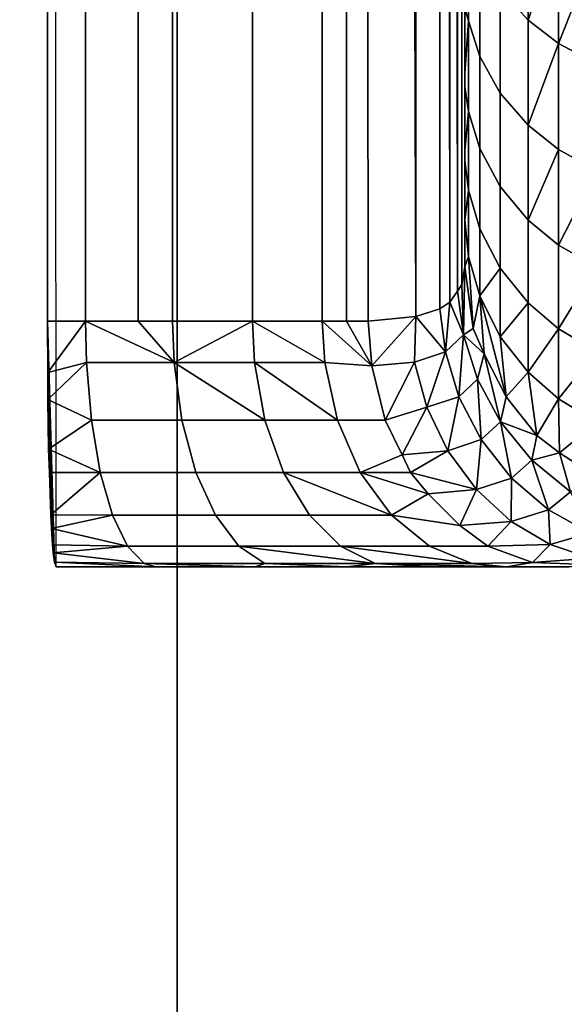
# Model space of a CAD drawing. Extents: x -0.051 to 0.051, y -0.712 to 0.
# Drawn here: x -0.003 to -0.001, y -0.632 to -0.628 of the extents above; entities that cross this region are included whole.
import ezdxf

# ---------------------------------------------------------------- set-up
doc = ezdxf.new("R2010")
doc.units = 0
for name, color, linetype in [('L12_ZUSATZHALTER_FARBE5', 7, 'CONTINUOUS'), ('L7_ROHR_FARBE12', 7, 'CONTINUOUS'), ('L8_ROHR_FARBE9', 7, 'CONTINUOUS')]:
    doc.layers.add(name, color=color, linetype=linetype)

msp = doc.modelspace()

# ---------------------------------------------------------------- linework, layer by layer
at = {"layer": 'L12_ZUSATZHALTER_FARBE5', "color": 253}
for points, invisible_edges in [([(-0.002671, -0.630581, 0.039988), (-0.002679, -0.54569, 0.039752), (-0.0027, -0.6296, 0.039145), (-0.002671, -0.630581, 0.039988)], 11), ([(-0.0027, -0.6296, 0.039145), (-0.002679, -0.54569, 0.039752), (-0.0027, -0.5466, 0.039145), (-0.0027, -0.6296, 0.039145)], 11), ([(-0.002679, -0.54569, 0.039752), (-0.002671, -0.630581, 0.039988), (-0.002665, -0.6306, 0.040156), (-0.002679, -0.54569, 0.039752)], 9), ([(-0.002545, -0.5466, 0.039105), (-0.0027, -0.6296, 0.039145), (-0.0027, -0.5466, 0.039145), (-0.002545, -0.5466, 0.039105)], 9), ([(-0.0027, -0.6296, 0.039145), (-0.002545, -0.5466, 0.039105), (-0.002545, -0.6296, 0.039105), (-0.0027, -0.6296, 0.039145)], 9), ([(-0.002331, -0.5466, 0.039019), (-0.002545, -0.6296, 0.039105), (-0.002545, -0.5466, 0.039105), (-0.002331, -0.5466, 0.039019)], 9), ([(-0.002545, -0.6296, 0.039105), (-0.002331, -0.5466, 0.039019), (-0.002331, -0.6296, 0.039019), (-0.002545, -0.6296, 0.039105)], 9), ([(-0.00219, -0.5466, 0.038963), (-0.002331, -0.6296, 0.039019), (-0.002331, -0.5466, 0.039019), (-0.00219, -0.5466, 0.038963)], 9), ([(-0.002331, -0.6296, 0.039019), (-0.00219, -0.5466, 0.038963), (-0.00219, -0.6296, 0.038963), (-0.002331, -0.6296, 0.039019)], 9), ([(-0.001863, -0.5466, 0.038759), (-0.00219, -0.6296, 0.038963), (-0.00219, -0.5466, 0.038963), (-0.001863, -0.5466, 0.038759)], 9), ([(-0.00219, -0.6296, 0.038963), (-0.001863, -0.5466, 0.038759), (-0.001865, -0.6296, 0.038761), (-0.00219, -0.6296, 0.038963)], 9), ([(-0.001863, -0.5466, 0.038759), (-0.001581, -0.6296, 0.038505), (-0.001865, -0.6296, 0.038761), (-0.001863, -0.5466, 0.038759)], 9), ([(-0.001581, -0.6296, 0.038505), (-0.001863, -0.5466, 0.038759), (-0.001581, -0.5466, 0.038505), (-0.001581, -0.6296, 0.038505)], 9), ([(-0.001581, -0.5466, 0.038505), (-0.001482, -0.6296, 0.038382), (-0.001581, -0.6296, 0.038505), (-0.001581, -0.5466, 0.038505)], 9), ([(-0.001482, -0.6296, 0.038382), (-0.001581, -0.5466, 0.038505), (-0.001482, -0.5466, 0.038382), (-0.001482, -0.6296, 0.038382)], 9), ([(-0.001394, -0.5466, 0.038275), (-0.0012, -0.62958, 0.037927), (-0.001482, -0.5466, 0.038382), (-0.001394, -0.5466, 0.038275)], 8), ([(-0.001482, -0.5466, 0.038382), (-0.001394, -0.6296, 0.038275), (-0.001482, -0.6296, 0.038382), (-0.001482, -0.5466, 0.038382)], 8), ([(-0.001482, -0.5466, 0.038382), (-0.0012, -0.62958, 0.037927), (-0.001394, -0.6296, 0.038275), (-0.001482, -0.5466, 0.038382)], 8), ([(-0.001394, -0.5466, 0.038275), (-0.001266, -0.546606, 0.038068), (-0.0012, -0.62958, 0.037927), (-0.001394, -0.5466, 0.038275)], 8), ([(-0.001266, -0.546606, 0.038068), (-0.001228, -0.546614, 0.037984), (-0.0012, -0.62958, 0.037927), (-0.001266, -0.546606, 0.038068)], 8), ([(-0.001228, -0.546614, 0.037984), (-0.00114, -0.546633, 0.037792), (-0.0012, -0.62958, 0.037927), (-0.001228, -0.546614, 0.037984)], 8), ([(-0.00114, -0.546633, 0.037792), (-0.001102, -0.62955, 0.037684), (-0.0012, -0.62958, 0.037927), (-0.00114, -0.546633, 0.037792)], 8), ([(-0.00114, -0.546633, 0.037792), (-0.001061, -0.629522, 0.037536), (-0.001102, -0.62955, 0.037684), (-0.00114, -0.546633, 0.037792)], 8), ([(-0.00114, -0.546633, 0.037792), (-0.001096, -0.546653, 0.037665), (-0.001061, -0.629522, 0.037536), (-0.00114, -0.546633, 0.037792)], 8), ([(-0.001096, -0.546653, 0.037665), (-0.00103, -0.629477, 0.037356), (-0.001061, -0.629522, 0.037536), (-0.001096, -0.546653, 0.037665)], 8), ([(-0.001096, -0.546653, 0.037665), (-0.00104, -0.546708, 0.037416), (-0.00103, -0.629477, 0.037356), (-0.001096, -0.546653, 0.037665)], 8), ([(-0.00104, -0.546708, 0.037416), (-0.001012, -0.629451, 0.037254), (-0.00103, -0.629477, 0.037356), (-0.00104, -0.546708, 0.037416)], 8), ([(-0.00104, -0.546708, 0.037416), (-0.001, -0.629378, 0.037028), (-0.001012, -0.629451, 0.037254), (-0.00104, -0.546708, 0.037416)], 8), ([(-0.00104, -0.546708, 0.037416), (-0.001, -0.546822, 0.037028), (-0.001, -0.629378, 0.037028), (-0.00104, -0.546708, 0.037416)], 8), ([(-0.001, -0.546822, 0.037028), (-0.001, -0.629188, 0.036368), (-0.001, -0.629378, 0.037028), (-0.001, -0.546822, 0.037028)], 9), ([(-0.001, -0.629188, 0.036368), (-0.001, -0.546822, 0.037028), (-0.001, -0.628946, 0.035723), (-0.001, -0.629188, 0.036368)], 11), ([(-0.001, -0.628946, 0.035723), (-0.001, -0.546822, 0.037028), (-0.001, -0.628906, 0.035638), (-0.001, -0.628946, 0.035723)], 11), ([(-0.001, -0.628906, 0.035638), (-0.001, -0.546822, 0.037028), (-0.001, -0.628646, 0.035076), (-0.001, -0.628906, 0.035638)], 11), ([(-0.001, -0.628646, 0.035076), (-0.001, -0.546822, 0.037028), (-0.001, -0.628591, 0.034976), (-0.001, -0.628646, 0.035076)], 11), ([(-0.001, -0.628591, 0.034976), (-0.001, -0.546822, 0.037028), (-0.001, -0.628327, 0.034496), (-0.001, -0.628591, 0.034976)], 11), ([(-0.000856, -0.628249, 0.033426), (-0.000742, -0.627911, 0.032719), (-0.000742, -0.628375, 0.033338), (-0.000856, -0.628249, 0.033426)], 9), ([(-0.000742, -0.627911, 0.032719), (-0.000619, -0.628001, 0.032647), (-0.000742, -0.628375, 0.033338), (-0.000742, -0.627911, 0.032719)], 8), ([(-0.001, -0.628327, 0.034496), (-0.000985, -0.627966, 0.033625), (-0.000985, -0.628377, 0.034247), (-0.001, -0.628327, 0.034496)], 9), ([(-0.000939, -0.628106, 0.033527), (-0.000985, -0.628377, 0.034247), (-0.000985, -0.627966, 0.033625), (-0.000939, -0.628106, 0.033527)], 9), ([(-0.000619, -0.628001, 0.032647), (-0.000619, -0.628469, 0.033272), (-0.000742, -0.628375, 0.033338), (-0.000619, -0.628001, 0.032647)], 8), ([(-0.000619, -0.628469, 0.033272), (-0.000619, -0.628001, 0.032647), (-0.000464, -0.62808, 0.032585), (-0.000619, -0.628469, 0.033272)], 8), ([(-0.000619, -0.628469, 0.033272), (-0.000464, -0.62808, 0.032585), (-0.000464, -0.628551, 0.033215), (-0.000619, -0.628469, 0.033272)], 8), ([(-0.000985, -0.628377, 0.034247), (-0.000939, -0.628106, 0.033527), (-0.000939, -0.628522, 0.034158), (-0.000985, -0.628377, 0.034247)], 9), ([(-0.000856, -0.628249, 0.033426), (-0.000939, -0.628522, 0.034158), (-0.000939, -0.628106, 0.033527), (-0.000856, -0.628249, 0.033426)], 9), ([(-0.000939, -0.628522, 0.034158), (-0.000856, -0.628249, 0.033426), (-0.000856, -0.628671, 0.034067), (-0.000939, -0.628522, 0.034158)], 9), ([(-0.000742, -0.628375, 0.033338), (-0.000856, -0.628671, 0.034067), (-0.000856, -0.628249, 0.033426), (-0.000742, -0.628375, 0.033338)], 9), ([(-0.001, -0.628327, 0.034496), (-0.000985, -0.628377, 0.034247), (-0.001, -0.628591, 0.034976), (-0.001, -0.628327, 0.034496)], 8), ([(-0.000856, -0.628671, 0.034067), (-0.000742, -0.628375, 0.033338), (-0.000742, -0.628802, 0.033987), (-0.000856, -0.628671, 0.034067)], 9), ([(-0.000742, -0.628375, 0.033338), (-0.000619, -0.628469, 0.033272), (-0.000742, -0.628802, 0.033987), (-0.000742, -0.628375, 0.033338)], 8), ([(-0.001, -0.628646, 0.035076), (-0.000985, -0.628377, 0.034247), (-0.000985, -0.628746, 0.034895), (-0.001, -0.628646, 0.035076)], 9), ([(-0.000985, -0.628377, 0.034247), (-0.001, -0.628646, 0.035076), (-0.001, -0.628591, 0.034976), (-0.000985, -0.628377, 0.034247)], 9), ([(-0.000939, -0.628522, 0.034158), (-0.000985, -0.628746, 0.034895), (-0.000985, -0.628377, 0.034247), (-0.000939, -0.628522, 0.034158)], 9), ([(-0.000619, -0.628469, 0.033272), (-0.000619, -0.628901, 0.033926), (-0.000742, -0.628802, 0.033987), (-0.000619, -0.628469, 0.033272)], 8), ([(-0.000464, -0.628986, 0.033874), (-0.000619, -0.628469, 0.033272), (-0.000464, -0.628551, 0.033215), (-0.000464, -0.628986, 0.033874)], 9), ([(-0.000619, -0.628469, 0.033272), (-0.000464, -0.628986, 0.033874), (-0.000619, -0.628901, 0.033926), (-0.000619, -0.628469, 0.033272)], 9), ([(-0.000985, -0.628746, 0.034895), (-0.000939, -0.628522, 0.034158), (-0.000939, -0.628897, 0.034816), (-0.000985, -0.628746, 0.034895)], 9), ([(-0.000856, -0.628671, 0.034067), (-0.000939, -0.628897, 0.034816), (-0.000939, -0.628522, 0.034158), (-0.000856, -0.628671, 0.034067)], 9), ([(-0.001, -0.628646, 0.035076), (-0.000985, -0.628746, 0.034895), (-0.001, -0.628906, 0.035638), (-0.001, -0.628646, 0.035076)], 8), ([(-0.000939, -0.628897, 0.034816), (-0.000856, -0.628671, 0.034067), (-0.000856, -0.629052, 0.034735), (-0.000939, -0.628897, 0.034816)], 9), ([(-0.000742, -0.628802, 0.033987), (-0.000856, -0.629052, 0.034735), (-0.000856, -0.628671, 0.034067), (-0.000742, -0.628802, 0.033987)], 9), ([(-0.001, -0.628946, 0.035723), (-0.000985, -0.628746, 0.034895), (-0.000985, -0.629067, 0.035568), (-0.001, -0.628946, 0.035723)], 9), ([(-0.000985, -0.628746, 0.034895), (-0.001, -0.628946, 0.035723), (-0.001, -0.628906, 0.035638), (-0.000985, -0.628746, 0.034895)], 9), ([(-0.000939, -0.628897, 0.034816), (-0.000985, -0.629067, 0.035568), (-0.000985, -0.628746, 0.034895), (-0.000939, -0.628897, 0.034816)], 9), ([(-0.000856, -0.629052, 0.034735), (-0.000742, -0.628802, 0.033987), (-0.000742, -0.629188, 0.034664), (-0.000856, -0.629052, 0.034735)], 9), ([(-0.000742, -0.628802, 0.033987), (-0.000619, -0.628901, 0.033926), (-0.000742, -0.629188, 0.034664), (-0.000742, -0.628802, 0.033987)], 8), ([(-0.000985, -0.629067, 0.035568), (-0.000939, -0.628897, 0.034816), (-0.000939, -0.629224, 0.0355), (-0.000985, -0.629067, 0.035568)], 9), ([(-0.000856, -0.629052, 0.034735), (-0.000939, -0.629224, 0.0355), (-0.000939, -0.628897, 0.034816), (-0.000856, -0.629052, 0.034735)], 9), ([(-0.000619, -0.628901, 0.033926), (-0.000619, -0.62929, 0.03461), (-0.000742, -0.629188, 0.034664), (-0.000619, -0.628901, 0.033926)], 8), ([(-0.000619, -0.62929, 0.03461), (-0.000619, -0.628901, 0.033926), (-0.000464, -0.628986, 0.033874), (-0.000619, -0.62929, 0.03461)], 8), ([(-0.001, -0.628946, 0.035723), (-0.000985, -0.629067, 0.035568), (-0.001, -0.629188, 0.036368), (-0.001, -0.628946, 0.035723)], 8), ([(-0.000619, -0.62929, 0.03461), (-0.000464, -0.628986, 0.033874), (-0.000464, -0.629379, 0.034564), (-0.000619, -0.62929, 0.03461)], 8), ([(-0.000939, -0.629224, 0.0355), (-0.000856, -0.629052, 0.034735), (-0.000856, -0.629384, 0.035431), (-0.000939, -0.629224, 0.0355)], 9), ([(-0.000742, -0.629188, 0.034664), (-0.000856, -0.629384, 0.035431), (-0.000856, -0.629052, 0.034735), (-0.000742, -0.629188, 0.034664)], 9), ([(-0.000985, -0.629067, 0.035568), (-0.000985, -0.629336, 0.036265), (-0.001, -0.629188, 0.036368), (-0.000985, -0.629067, 0.035568)], 8), ([(-0.000939, -0.629224, 0.0355), (-0.000985, -0.629336, 0.036265), (-0.000985, -0.629067, 0.035568), (-0.000939, -0.629224, 0.0355)], 9), ([(-0.001, -0.629188, 0.036368), (-0.000985, -0.629336, 0.036265), (-0.001, -0.629378, 0.037028), (-0.001, -0.629188, 0.036368)], 8), ([(-0.000856, -0.629384, 0.035431), (-0.000742, -0.629188, 0.034664), (-0.000742, -0.629525, 0.03537), (-0.000856, -0.629384, 0.035431)], 9), ([(-0.000619, -0.62929, 0.03461), (-0.000742, -0.629525, 0.03537), (-0.000742, -0.629188, 0.034664), (-0.000619, -0.62929, 0.03461)], 9), ([(-0.000985, -0.629336, 0.036265), (-0.000939, -0.629224, 0.0355), (-0.000939, -0.629497, 0.03621), (-0.000985, -0.629336, 0.036265)], 9), ([(-0.000939, -0.629224, 0.0355), (-0.000856, -0.629384, 0.035431), (-0.000939, -0.629497, 0.03621), (-0.000939, -0.629224, 0.0355)], 8), ([(-0.000742, -0.629525, 0.03537), (-0.000619, -0.62929, 0.03461), (-0.000619, -0.629631, 0.035324), (-0.000742, -0.629525, 0.03537)], 9), ([(-0.000619, -0.629631, 0.035324), (-0.000619, -0.62929, 0.03461), (-0.000464, -0.629379, 0.034564), (-0.000619, -0.629631, 0.035324)], 8), ([(-0.000985, -0.629336, 0.036265), (-0.000966, -0.62963, 0.036967), (-0.001, -0.629378, 0.037028), (-0.000985, -0.629336, 0.036265)], 8), ([(-0.000985, -0.629336, 0.036265), (-0.000939, -0.629497, 0.03621), (-0.000966, -0.62963, 0.036967), (-0.000985, -0.629336, 0.036265)], 8), ([(-0.001, -0.629378, 0.037028), (-0.001005, -0.629655, 0.037327), (-0.001012, -0.629451, 0.037254), (-0.001, -0.629378, 0.037028)], 8), ([(-0.001, -0.629378, 0.037028), (-0.000966, -0.62963, 0.036967), (-0.001005, -0.629655, 0.037327), (-0.001, -0.629378, 0.037028)], 8), ([(-0.000856, -0.629384, 0.035431), (-0.000856, -0.629663, 0.036154), (-0.000939, -0.629497, 0.03621), (-0.000856, -0.629384, 0.035431)], 8), ([(-0.000856, -0.629384, 0.035431), (-0.000742, -0.629525, 0.03537), (-0.000856, -0.629663, 0.036154), (-0.000856, -0.629384, 0.035431)], 8), ([(-0.000619, -0.629631, 0.035324), (-0.000464, -0.629379, 0.034564), (-0.000464, -0.629722, 0.035284), (-0.000619, -0.629631, 0.035324)], 8), ([(-0.001012, -0.629451, 0.037254), (-0.001005, -0.629655, 0.037327), (-0.00103, -0.629477, 0.037356), (-0.001012, -0.629451, 0.037254)], 8), ([(-0.00103, -0.629477, 0.037356), (-0.001005, -0.629655, 0.037327), (-0.001061, -0.629522, 0.037536), (-0.00103, -0.629477, 0.037356)], 8), ([(-0.000939, -0.629497, 0.03621), (-0.000922, -0.629733, 0.036941), (-0.000966, -0.62963, 0.036967), (-0.000939, -0.629497, 0.03621)], 8), ([(-0.000939, -0.629497, 0.03621), (-0.000856, -0.629663, 0.036154), (-0.000832, -0.629907, 0.036899), (-0.000939, -0.629497, 0.03621)], 8), ([(-0.000939, -0.629497, 0.03621), (-0.000832, -0.629907, 0.036899), (-0.000922, -0.629733, 0.036941), (-0.000939, -0.629497, 0.03621)], 8), ([(-0.001061, -0.629522, 0.037536), (-0.001079, -0.629725, 0.037663), (-0.001102, -0.62955, 0.037684), (-0.001061, -0.629522, 0.037536)], 8), ([(-0.001061, -0.629522, 0.037536), (-0.001005, -0.629655, 0.037327), (-0.001079, -0.629725, 0.037663), (-0.001061, -0.629522, 0.037536)], 8), ([(-0.000742, -0.629525, 0.03537), (-0.000742, -0.629807, 0.036105), (-0.000856, -0.629663, 0.036154), (-0.000742, -0.629525, 0.03537)], 8), ([(-0.000742, -0.629525, 0.03537), (-0.000619, -0.629631, 0.035324), (-0.000742, -0.629807, 0.036105), (-0.000742, -0.629525, 0.03537)], 8), ([(-0.001102, -0.62955, 0.037684), (-0.001079, -0.629725, 0.037663), (-0.0012, -0.62958, 0.037927), (-0.001102, -0.62955, 0.037684)], 8), ([(-0.002545, -0.6296, 0.039105), (-0.002699, -0.629808, 0.039167), (-0.0027, -0.6296, 0.039145), (-0.002545, -0.6296, 0.039105)], 8), ([(-0.0027, -0.6296, 0.039145), (-0.002699, -0.629808, 0.039167), (-0.002671, -0.630581, 0.039988), (-0.0027, -0.6296, 0.039145)], 8), ([(-0.002541, -0.629768, 0.039118), (-0.002699, -0.629808, 0.039167), (-0.002545, -0.6296, 0.039105), (-0.002541, -0.629768, 0.039118)], 8), ([(-0.002184, -0.629768, 0.038976), (-0.002545, -0.6296, 0.039105), (-0.002331, -0.6296, 0.039019), (-0.002184, -0.629768, 0.038976)], 8), ([(-0.002184, -0.629768, 0.038976), (-0.002541, -0.629768, 0.039118), (-0.002545, -0.6296, 0.039105), (-0.002184, -0.629768, 0.038976)], 8), ([(-0.002184, -0.629768, 0.038976), (-0.002331, -0.6296, 0.039019), (-0.00219, -0.6296, 0.038963), (-0.002184, -0.629768, 0.038976)], 8), ([(-0.001865, -0.6296, 0.038761), (-0.002184, -0.629768, 0.038976), (-0.00219, -0.6296, 0.038963), (-0.001865, -0.6296, 0.038761)], 8), ([(-0.001857, -0.629768, 0.038772), (-0.002184, -0.629768, 0.038976), (-0.001865, -0.6296, 0.038761), (-0.001857, -0.629768, 0.038772)], 8), ([(-0.00157, -0.629768, 0.038514), (-0.001865, -0.6296, 0.038761), (-0.001581, -0.6296, 0.038505), (-0.00157, -0.629768, 0.038514)], 8), ([(-0.00157, -0.629768, 0.038514), (-0.001857, -0.629768, 0.038772), (-0.001865, -0.6296, 0.038761), (-0.00157, -0.629768, 0.038514)], 8), ([(-0.001581, -0.6296, 0.038505), (-0.001379, -0.629782, 0.038285), (-0.00157, -0.629768, 0.038514), (-0.001581, -0.6296, 0.038505)], 8), ([(-0.001482, -0.6296, 0.038382), (-0.001379, -0.629782, 0.038285), (-0.001581, -0.6296, 0.038505), (-0.001482, -0.6296, 0.038382)], 8), ([(-0.001394, -0.6296, 0.038275), (-0.001379, -0.629782, 0.038285), (-0.001482, -0.6296, 0.038382), (-0.001394, -0.6296, 0.038275)], 8), ([(-0.0012, -0.62958, 0.037927), (-0.001379, -0.629782, 0.038285), (-0.001394, -0.6296, 0.038275), (-0.0012, -0.62958, 0.037927)], 8), ([(-0.0012, -0.62958, 0.037927), (-0.001205, -0.629767, 0.037985), (-0.001379, -0.629782, 0.038285), (-0.0012, -0.62958, 0.037927)], 8), ([(-0.0012, -0.62958, 0.037927), (-0.001079, -0.629725, 0.037663), (-0.001205, -0.629767, 0.037985), (-0.0012, -0.62958, 0.037927)], 8), ([(-0.001005, -0.629655, 0.037327), (-0.001025, -0.629907, 0.037659), (-0.001079, -0.629725, 0.037663), (-0.001005, -0.629655, 0.037327)], 8), ([(-0.001005, -0.629655, 0.037327), (-0.000949, -0.629836, 0.037303), (-0.001025, -0.629907, 0.037659), (-0.001005, -0.629655, 0.037327)], 8), ([(-0.000966, -0.62963, 0.036967), (-0.000922, -0.629733, 0.036941), (-0.001005, -0.629655, 0.037327), (-0.000966, -0.62963, 0.036967)], 8), ([(-0.001005, -0.629655, 0.037327), (-0.000922, -0.629733, 0.036941), (-0.000949, -0.629836, 0.037303), (-0.001005, -0.629655, 0.037327)], 8), ([(-0.000619, -0.629631, 0.035324), (-0.000619, -0.629916, 0.036068), (-0.000742, -0.629807, 0.036105), (-0.000619, -0.629631, 0.035324)], 8), ([(-0.000619, -0.629916, 0.036068), (-0.000619, -0.629631, 0.035324), (-0.000464, -0.629722, 0.035284), (-0.000619, -0.629916, 0.036068)], 8), ([(-0.000856, -0.629663, 0.036154), (-0.000742, -0.629807, 0.036105), (-0.000832, -0.629907, 0.036899), (-0.000856, -0.629663, 0.036154)], 8), ([(-0.001079, -0.629725, 0.037663), (-0.001155, -0.62995, 0.038), (-0.001205, -0.629767, 0.037985), (-0.001079, -0.629725, 0.037663)], 8), ([(-0.001079, -0.629725, 0.037663), (-0.001025, -0.629907, 0.037659), (-0.001155, -0.62995, 0.038), (-0.001079, -0.629725, 0.037663)], 8), ([(-0.000922, -0.629733, 0.036941), (-0.000855, -0.63001, 0.037286), (-0.000949, -0.629836, 0.037303), (-0.000922, -0.629733, 0.036941)], 8), ([(-0.000922, -0.629733, 0.036941), (-0.000832, -0.629907, 0.036899), (-0.000855, -0.63001, 0.037286), (-0.000922, -0.629733, 0.036941)], 8), ([(-0.000619, -0.629916, 0.036068), (-0.000464, -0.629722, 0.035284), (-0.000464, -0.630011, 0.036036), (-0.000619, -0.629916, 0.036068)], 8), ([(-0.002541, -0.629768, 0.039118), (-0.002698, -0.629918, 0.039198), (-0.002699, -0.629808, 0.039167), (-0.002541, -0.629768, 0.039118)], 8), ([(-0.002521, -0.630003, 0.039186), (-0.002698, -0.629918, 0.039198), (-0.002541, -0.629768, 0.039118), (-0.002521, -0.630003, 0.039186)], 8), ([(-0.002184, -0.629768, 0.038976), (-0.002521, -0.630003, 0.039186), (-0.002541, -0.629768, 0.039118), (-0.002184, -0.629768, 0.038976)], 9), ([(-0.002521, -0.630003, 0.039186), (-0.002184, -0.629768, 0.038976), (-0.002152, -0.630003, 0.039039), (-0.002521, -0.630003, 0.039186)], 9), ([(-0.001814, -0.630003, 0.038829), (-0.002184, -0.629768, 0.038976), (-0.001857, -0.629768, 0.038772), (-0.001814, -0.630003, 0.038829)], 8), ([(-0.001814, -0.630003, 0.038829), (-0.002152, -0.630003, 0.039039), (-0.002184, -0.629768, 0.038976), (-0.001814, -0.630003, 0.038829)], 8), ([(-0.001519, -0.630003, 0.038563), (-0.001857, -0.629768, 0.038772), (-0.00157, -0.629768, 0.038514), (-0.001519, -0.630003, 0.038563)], 8), ([(-0.001519, -0.630003, 0.038563), (-0.001814, -0.630003, 0.038829), (-0.001857, -0.629768, 0.038772), (-0.001519, -0.630003, 0.038563)], 8), ([(-0.00157, -0.629768, 0.038514), (-0.001325, -0.630003, 0.038324), (-0.001519, -0.630003, 0.038563), (-0.00157, -0.629768, 0.038514)], 9), ([(-0.001325, -0.630003, 0.038324), (-0.00157, -0.629768, 0.038514), (-0.001379, -0.629782, 0.038285), (-0.001325, -0.630003, 0.038324)], 9), ([(-0.001205, -0.629767, 0.037985), (-0.001325, -0.630003, 0.038324), (-0.001379, -0.629782, 0.038285), (-0.001205, -0.629767, 0.037985)], 8), ([(-0.001205, -0.629767, 0.037985), (-0.001155, -0.62995, 0.038), (-0.001325, -0.630003, 0.038324), (-0.001205, -0.629767, 0.037985)], 8), ([(-0.002699, -0.629808, 0.039167), (-0.002698, -0.629918, 0.039198), (-0.002671, -0.630581, 0.039988), (-0.002699, -0.629808, 0.039167)], 8), ([(-0.000742, -0.629807, 0.036105), (-0.000707, -0.630065, 0.03686), (-0.000832, -0.629907, 0.036899), (-0.000742, -0.629807, 0.036105)], 8), ([(-0.000707, -0.630065, 0.03686), (-0.000742, -0.629807, 0.036105), (-0.000619, -0.629916, 0.036068), (-0.000707, -0.630065, 0.03686)], 8), ([(-0.000949, -0.629836, 0.037303), (-0.000934, -0.630081, 0.037667), (-0.001025, -0.629907, 0.037659), (-0.000949, -0.629836, 0.037303)], 8), ([(-0.000949, -0.629836, 0.037303), (-0.000855, -0.63001, 0.037286), (-0.000934, -0.630081, 0.037667), (-0.000949, -0.629836, 0.037303)], 8), ([(-0.002521, -0.630003, 0.039186), (-0.002695, -0.630121, 0.039294), (-0.002698, -0.629918, 0.039198), (-0.002521, -0.630003, 0.039186)], 8), ([(-0.002698, -0.629918, 0.039198), (-0.002695, -0.630121, 0.039294), (-0.002692, -0.630216, 0.039361), (-0.002698, -0.629918, 0.039198)], 8), ([(-0.002698, -0.629918, 0.039198), (-0.002692, -0.630216, 0.039361), (-0.002686, -0.630388, 0.039536), (-0.002698, -0.629918, 0.039198)], 8), ([(-0.002698, -0.629918, 0.039198), (-0.002686, -0.630388, 0.039536), (-0.002684, -0.630443, 0.039614), (-0.002698, -0.629918, 0.039198)], 8), ([(-0.002698, -0.629918, 0.039198), (-0.002684, -0.630443, 0.039614), (-0.002679, -0.63051, 0.039752), (-0.002698, -0.629918, 0.039198)], 8), ([(-0.002698, -0.629918, 0.039198), (-0.002679, -0.63051, 0.039752), (-0.002676, -0.630543, 0.039819), (-0.002698, -0.629918, 0.039198)], 8), ([(-0.002698, -0.629918, 0.039198), (-0.002676, -0.630543, 0.039819), (-0.002671, -0.630581, 0.039988), (-0.002698, -0.629918, 0.039198)], 8), ([(-0.001025, -0.629907, 0.037659), (-0.00107, -0.630127, 0.038032), (-0.001155, -0.62995, 0.038), (-0.001025, -0.629907, 0.037659)], 8), ([(-0.001025, -0.629907, 0.037659), (-0.000934, -0.630081, 0.037667), (-0.00107, -0.630127, 0.038032), (-0.001025, -0.629907, 0.037659)], 8), ([(-0.000832, -0.629907, 0.036899), (-0.000707, -0.630065, 0.03686), (-0.000855, -0.63001, 0.037286), (-0.000832, -0.629907, 0.036899)], 8), ([(-0.000707, -0.630065, 0.03686), (-0.000619, -0.629916, 0.036068), (-0.000614, -0.630135, 0.036843), (-0.000707, -0.630065, 0.03686)], 8), ([(-0.000614, -0.630135, 0.036843), (-0.000619, -0.629916, 0.036068), (-0.000464, -0.630011, 0.036036), (-0.000614, -0.630135, 0.036843)], 8), ([(-0.001155, -0.62995, 0.038), (-0.001256, -0.630144, 0.038372), (-0.001325, -0.630003, 0.038324), (-0.001155, -0.62995, 0.038)], 8), ([(-0.001155, -0.62995, 0.038), (-0.00107, -0.630127, 0.038032), (-0.001256, -0.630144, 0.038372), (-0.001155, -0.62995, 0.038)], 8), ([(-0.002485, -0.630215, 0.039307), (-0.002695, -0.630121, 0.039294), (-0.002521, -0.630003, 0.039186), (-0.002485, -0.630215, 0.039307)], 8), ([(-0.002152, -0.630003, 0.039039), (-0.002485, -0.630215, 0.039307), (-0.002521, -0.630003, 0.039186), (-0.002152, -0.630003, 0.039039)], 9), ([(-0.002485, -0.630215, 0.039307), (-0.002152, -0.630003, 0.039039), (-0.002095, -0.630215, 0.039152), (-0.002485, -0.630215, 0.039307)], 9), ([(-0.001814, -0.630003, 0.038829), (-0.002095, -0.630215, 0.039152), (-0.002152, -0.630003, 0.039039), (-0.001814, -0.630003, 0.038829)], 9), ([(-0.002095, -0.630215, 0.039152), (-0.001814, -0.630003, 0.038829), (-0.001738, -0.630215, 0.03893), (-0.002095, -0.630215, 0.039152)], 9), ([(-0.001519, -0.630003, 0.038563), (-0.001738, -0.630215, 0.03893), (-0.001814, -0.630003, 0.038829), (-0.001519, -0.630003, 0.038563)], 9), ([(-0.001738, -0.630215, 0.03893), (-0.001519, -0.630003, 0.038563), (-0.001426, -0.630215, 0.038649), (-0.001738, -0.630215, 0.03893)], 9), ([(-0.001519, -0.630003, 0.038563), (-0.001256, -0.630144, 0.038372), (-0.001426, -0.630215, 0.038649), (-0.001519, -0.630003, 0.038563)], 9), ([(-0.001256, -0.630144, 0.038372), (-0.001519, -0.630003, 0.038563), (-0.001325, -0.630003, 0.038324), (-0.001256, -0.630144, 0.038372)], 9), ([(-0.000855, -0.63001, 0.037286), (-0.00081, -0.630238, 0.037688), (-0.000934, -0.630081, 0.037667), (-0.000855, -0.63001, 0.037286)], 8), ([(-0.000855, -0.63001, 0.037286), (-0.000727, -0.630166, 0.037278), (-0.00081, -0.630238, 0.037688), (-0.000855, -0.63001, 0.037286)], 8), ([(-0.000855, -0.63001, 0.037286), (-0.000707, -0.630065, 0.03686), (-0.000727, -0.630166, 0.037278), (-0.000855, -0.63001, 0.037286)], 8), ([(-0.000614, -0.630135, 0.036843), (-0.000464, -0.630011, 0.036036), (-0.000463, -0.630235, 0.036819), (-0.000614, -0.630135, 0.036843)], 8), ([(-0.000934, -0.630081, 0.037667), (-0.000953, -0.630285, 0.03808), (-0.00107, -0.630127, 0.038032), (-0.000934, -0.630081, 0.037667)], 8), ([(-0.000934, -0.630081, 0.037667), (-0.00081, -0.630238, 0.037688), (-0.000953, -0.630285, 0.03808), (-0.000934, -0.630081, 0.037667)], 8), ([(-0.000727, -0.630166, 0.037278), (-0.000707, -0.630065, 0.03686), (-0.000614, -0.630135, 0.036843), (-0.000727, -0.630166, 0.037278)], 8), ([(-0.002485, -0.630215, 0.039307), (-0.002692, -0.630216, 0.039361), (-0.002695, -0.630121, 0.039294), (-0.002485, -0.630215, 0.039307)], 8), ([(-0.00107, -0.630127, 0.038032), (-0.001222, -0.630215, 0.038396), (-0.001256, -0.630144, 0.038372), (-0.00107, -0.630127, 0.038032)], 8), ([(-0.00107, -0.630127, 0.038032), (-0.000953, -0.630285, 0.03808), (-0.001222, -0.630215, 0.038396), (-0.00107, -0.630127, 0.038032)], 8), ([(-0.00057, -0.630294, 0.037279), (-0.000727, -0.630166, 0.037278), (-0.000614, -0.630135, 0.036843), (-0.00057, -0.630294, 0.037279)], 8), ([(-0.00057, -0.630294, 0.037279), (-0.000614, -0.630135, 0.036843), (-0.000463, -0.630235, 0.036819), (-0.00057, -0.630294, 0.037279)], 8), ([(-0.001256, -0.630144, 0.038372), (-0.001222, -0.630215, 0.038396), (-0.001426, -0.630215, 0.038649), (-0.001256, -0.630144, 0.038372)], 8), ([(-0.000659, -0.630367, 0.03772), (-0.00081, -0.630238, 0.037688), (-0.000727, -0.630166, 0.037278), (-0.000659, -0.630367, 0.03772)], 8), ([(-0.000659, -0.630367, 0.03772), (-0.000727, -0.630166, 0.037278), (-0.00057, -0.630294, 0.037279), (-0.000659, -0.630367, 0.03772)], 8), ([(-0.002686, -0.630388, 0.039536), (-0.002692, -0.630216, 0.039361), (-0.002485, -0.630215, 0.039307), (-0.002686, -0.630388, 0.039536)], 8), ([(-0.002686, -0.630388, 0.039536), (-0.002485, -0.630215, 0.039307), (-0.002435, -0.630389, 0.039474), (-0.002686, -0.630388, 0.039536)], 8), ([(-0.002016, -0.630389, 0.039307), (-0.002485, -0.630215, 0.039307), (-0.002095, -0.630215, 0.039152), (-0.002016, -0.630389, 0.039307)], 9), ([(-0.002485, -0.630215, 0.039307), (-0.002016, -0.630389, 0.039307), (-0.002435, -0.630389, 0.039474), (-0.002485, -0.630215, 0.039307)], 9), ([(-0.001633, -0.630389, 0.039069), (-0.002095, -0.630215, 0.039152), (-0.001738, -0.630215, 0.03893), (-0.001633, -0.630389, 0.039069)], 9), ([(-0.002095, -0.630215, 0.039152), (-0.001633, -0.630389, 0.039069), (-0.002016, -0.630389, 0.039307), (-0.002095, -0.630215, 0.039152)], 9), ([(-0.001738, -0.630215, 0.03893), (-0.001426, -0.630215, 0.038649), (-0.001299, -0.630389, 0.038767), (-0.001738, -0.630215, 0.03893)], 8), ([(-0.001633, -0.630389, 0.039069), (-0.001738, -0.630215, 0.03893), (-0.001299, -0.630389, 0.038767), (-0.001633, -0.630389, 0.039069)], 8), ([(-0.001299, -0.630389, 0.038767), (-0.001426, -0.630215, 0.038649), (-0.00115, -0.630302, 0.038447), (-0.001299, -0.630389, 0.038767)], 8), ([(-0.001426, -0.630215, 0.038649), (-0.001222, -0.630215, 0.038396), (-0.00115, -0.630302, 0.038447), (-0.001426, -0.630215, 0.038649)], 8), ([(-0.00115, -0.630302, 0.038447), (-0.001222, -0.630215, 0.038396), (-0.000953, -0.630285, 0.03808), (-0.00115, -0.630302, 0.038447)], 8), ([(-0.000811, -0.630415, 0.038143), (-0.000953, -0.630285, 0.03808), (-0.00081, -0.630238, 0.037688), (-0.000811, -0.630415, 0.038143)], 8), ([(-0.000811, -0.630415, 0.038143), (-0.00081, -0.630238, 0.037688), (-0.000659, -0.630367, 0.03772), (-0.000811, -0.630415, 0.038143)], 8), ([(-0.00102, -0.630432, 0.038538), (-0.00115, -0.630302, 0.038447), (-0.000953, -0.630285, 0.03808), (-0.00102, -0.630432, 0.038538)], 8), ([(-0.00102, -0.630432, 0.038538), (-0.000953, -0.630285, 0.03808), (-0.000811, -0.630415, 0.038143), (-0.00102, -0.630432, 0.038538)], 8), ([(-0.000491, -0.630462, 0.037762), (-0.000659, -0.630367, 0.03772), (-0.00057, -0.630294, 0.037279), (-0.000491, -0.630462, 0.037762)], 8), ([(-0.001299, -0.630389, 0.038767), (-0.00115, -0.630302, 0.038447), (-0.00102, -0.630432, 0.038538), (-0.001299, -0.630389, 0.038767)], 8), ([(-0.000652, -0.630509, 0.038216), (-0.000811, -0.630415, 0.038143), (-0.000659, -0.630367, 0.03772), (-0.000652, -0.630509, 0.038216)], 8), ([(-0.000652, -0.630509, 0.038216), (-0.000659, -0.630367, 0.03772), (-0.000491, -0.630462, 0.037762), (-0.000652, -0.630509, 0.038216)], 8), ([(-0.002684, -0.630443, 0.039614), (-0.002686, -0.630388, 0.039536), (-0.002435, -0.630389, 0.039474), (-0.002684, -0.630443, 0.039614)], 8), ([(-0.002374, -0.630515, 0.039676), (-0.002684, -0.630443, 0.039614), (-0.002435, -0.630389, 0.039474), (-0.002374, -0.630515, 0.039676)], 8), ([(-0.001921, -0.630515, 0.039495), (-0.002435, -0.630389, 0.039474), (-0.002016, -0.630389, 0.039307), (-0.001921, -0.630515, 0.039495)], 9), ([(-0.002435, -0.630389, 0.039474), (-0.001921, -0.630515, 0.039495), (-0.002374, -0.630515, 0.039676), (-0.002435, -0.630389, 0.039474)], 9), ([(-0.001506, -0.630515, 0.039238), (-0.002016, -0.630389, 0.039307), (-0.001633, -0.630389, 0.039069), (-0.001506, -0.630515, 0.039238)], 9), ([(-0.002016, -0.630389, 0.039307), (-0.001506, -0.630515, 0.039238), (-0.001921, -0.630515, 0.039495), (-0.002016, -0.630389, 0.039307)], 9), ([(-0.001144, -0.630515, 0.038911), (-0.001633, -0.630389, 0.039069), (-0.001299, -0.630389, 0.038767), (-0.001144, -0.630515, 0.038911)], 9), ([(-0.001633, -0.630389, 0.039069), (-0.001144, -0.630515, 0.038911), (-0.001506, -0.630515, 0.039238), (-0.001633, -0.630389, 0.039069)], 9), ([(-0.000906, -0.630515, 0.038618), (-0.001299, -0.630389, 0.038767), (-0.00102, -0.630432, 0.038538), (-0.000906, -0.630515, 0.038618)], 9), ([(-0.001299, -0.630389, 0.038767), (-0.000906, -0.630515, 0.038618), (-0.001144, -0.630515, 0.038911), (-0.001299, -0.630389, 0.038767)], 9), ([(-0.000906, -0.630515, 0.038618), (-0.00102, -0.630432, 0.038538), (-0.000811, -0.630415, 0.038143), (-0.000906, -0.630515, 0.038618)], 8), ([(-0.000906, -0.630515, 0.038618), (-0.000811, -0.630415, 0.038143), (-0.000652, -0.630509, 0.038216), (-0.000906, -0.630515, 0.038618)], 8), ([(-0.002679, -0.63051, 0.039752), (-0.002684, -0.630443, 0.039614), (-0.002374, -0.630515, 0.039676), (-0.002679, -0.63051, 0.039752)], 8), ([(-0.000487, -0.630565, 0.038295), (-0.000652, -0.630509, 0.038216), (-0.000491, -0.630462, 0.037762), (-0.000487, -0.630565, 0.038295)], 8), ([(-0.002676, -0.630543, 0.039819), (-0.002679, -0.63051, 0.039752), (-0.002374, -0.630515, 0.039676), (-0.002676, -0.630543, 0.039819)], 8), ([(-0.002306, -0.630586, 0.039902), (-0.002676, -0.630543, 0.039819), (-0.002374, -0.630515, 0.039676), (-0.002306, -0.630586, 0.039902)], 8), ([(-0.001814, -0.630586, 0.039706), (-0.002374, -0.630515, 0.039676), (-0.001921, -0.630515, 0.039495), (-0.001814, -0.630586, 0.039706)], 9), ([(-0.002374, -0.630515, 0.039676), (-0.001814, -0.630586, 0.039706), (-0.002306, -0.630586, 0.039902), (-0.002374, -0.630515, 0.039676)], 9), ([(-0.001921, -0.630515, 0.039495), (-0.001506, -0.630515, 0.039238), (-0.001365, -0.630586, 0.039426), (-0.001921, -0.630515, 0.039495)], 8), ([(-0.001814, -0.630586, 0.039706), (-0.001921, -0.630515, 0.039495), (-0.001365, -0.630586, 0.039426), (-0.001814, -0.630586, 0.039706)], 8), ([(-0.001506, -0.630515, 0.039238), (-0.001144, -0.630515, 0.038911), (-0.000971, -0.630586, 0.039072), (-0.001506, -0.630515, 0.039238)], 8), ([(-0.001365, -0.630586, 0.039426), (-0.001506, -0.630515, 0.039238), (-0.000971, -0.630586, 0.039072), (-0.001365, -0.630586, 0.039426)], 8), ([(-0.000724, -0.630582, 0.038746), (-0.001144, -0.630515, 0.038911), (-0.000906, -0.630515, 0.038618), (-0.000724, -0.630582, 0.038746)], 9), ([(-0.001144, -0.630515, 0.038911), (-0.000724, -0.630582, 0.038746), (-0.000971, -0.630586, 0.039072), (-0.001144, -0.630515, 0.038911)], 9), ([(-0.000724, -0.630582, 0.038746), (-0.000906, -0.630515, 0.038618), (-0.000652, -0.630509, 0.038216), (-0.000724, -0.630582, 0.038746)], 8), ([(-0.000724, -0.630582, 0.038746), (-0.000652, -0.630509, 0.038216), (-0.000487, -0.630565, 0.038295), (-0.000724, -0.630582, 0.038746)], 8), ([(-0.002671, -0.630581, 0.039988), (-0.002676, -0.630543, 0.039819), (-0.002306, -0.630586, 0.039902), (-0.002671, -0.630581, 0.039988)], 8), ([(-0.000724, -0.630582, 0.038746), (-0.000487, -0.630565, 0.038295), (-0.000407, -0.630594, 0.038544), (-0.000724, -0.630582, 0.038746)], 8), ([(-0.002258, -0.6306, 0.040063), (-0.002671, -0.630581, 0.039988), (-0.002306, -0.630586, 0.039902), (-0.002258, -0.6306, 0.040063)], 8), ([(-0.002665, -0.6306, 0.040156), (-0.002671, -0.630581, 0.039988), (-0.002258, -0.6306, 0.040063), (-0.002665, -0.6306, 0.040156)], 8), ([(-0.002258, -0.6306, 0.040063), (0.002665, -0.6306, 0.040156), (-0.002665, -0.6306, 0.040156), (-0.002258, -0.6306, 0.040063)], 9), ([(-0.001854, -0.6306, 0.039911), (-0.002306, -0.630586, 0.039902), (-0.001814, -0.630586, 0.039706), (-0.001854, -0.6306, 0.039911)], 8), ([(-0.002258, -0.6306, 0.040063), (-0.002306, -0.630586, 0.039902), (-0.001854, -0.6306, 0.039911), (-0.002258, -0.6306, 0.040063)], 8), ([(-0.001854, -0.6306, 0.039911), (0.002258, -0.6306, 0.040063), (-0.002258, -0.6306, 0.040063), (-0.001854, -0.6306, 0.039911)], 11), ([(-0.002258, -0.6306, 0.040063), (0.002258, -0.6306, 0.040063), (0.002665, -0.6306, 0.040156), (-0.002258, -0.6306, 0.040063)], 13), ([(-0.00148, -0.6306, 0.039709), (-0.001854, -0.6306, 0.039911), (-0.001814, -0.630586, 0.039706), (-0.00148, -0.6306, 0.039709)], 9), ([(-0.001741, -0.6306, 0.03985), (0.001739, -0.6306, 0.039855), (-0.001854, -0.6306, 0.039911), (-0.001741, -0.6306, 0.03985)], 11), ([(-0.001854, -0.6306, 0.039911), (0.001739, -0.6306, 0.039855), (0.002258, -0.6306, 0.040063), (-0.001854, -0.6306, 0.039911)], 13), ([(-0.001854, -0.6306, 0.039911), (-0.00148, -0.6306, 0.039709), (-0.001741, -0.6306, 0.03985), (-0.001854, -0.6306, 0.039911)], 9), ([(-0.00148, -0.6306, 0.039709), (-0.001814, -0.630586, 0.039706), (-0.001365, -0.630586, 0.039426), (-0.00148, -0.6306, 0.039709)], 8), ([(-0.00148, -0.6306, 0.039709), (0.001739, -0.6306, 0.039855), (-0.001741, -0.6306, 0.03985), (-0.00148, -0.6306, 0.039709)], 11), ([(-0.001365, -0.630586, 0.039426), (-0.001268, -0.6306, 0.039555), (-0.00148, -0.6306, 0.039709), (-0.001365, -0.630586, 0.039426)], 9), ([(-0.001268, -0.6306, 0.039555), (0.001264, -0.6306, 0.03956), (-0.00148, -0.6306, 0.039709), (-0.001268, -0.6306, 0.039555)], 11), ([(-0.00148, -0.6306, 0.039709), (0.001264, -0.6306, 0.03956), (0.001739, -0.6306, 0.039855), (-0.00148, -0.6306, 0.039709)], 13), ([(-0.001268, -0.6306, 0.039555), (-0.001365, -0.630586, 0.039426), (-0.001135, -0.6306, 0.039459), (-0.001268, -0.6306, 0.039555)], 9), ([(-0.001365, -0.630586, 0.039426), (-0.000971, -0.630586, 0.039072), (-0.000849, -0.6306, 0.039185), (-0.001365, -0.630586, 0.039426)], 8), ([(-0.001135, -0.6306, 0.039459), (-0.001365, -0.630586, 0.039426), (-0.000849, -0.6306, 0.039185), (-0.001135, -0.6306, 0.039459)], 8), ([(-0.001135, -0.6306, 0.039459), (0.001264, -0.6306, 0.03956), (-0.001268, -0.6306, 0.039555), (-0.001135, -0.6306, 0.039459)], 11), ([(-0.000849, -0.6306, 0.039185), (0.000849, -0.6306, 0.039186), (-0.001135, -0.6306, 0.039459), (-0.000849, -0.6306, 0.039185)], 11), ([(-0.001135, -0.6306, 0.039459), (0.000849, -0.6306, 0.039186), (0.001264, -0.6306, 0.03956), (-0.001135, -0.6306, 0.039459)], 13), ([(-0.00083, -0.6306, 0.039167), (-0.000971, -0.630586, 0.039072), (-0.000724, -0.630582, 0.038746), (-0.00083, -0.6306, 0.039167)], 8), ([(-0.000849, -0.6306, 0.039185), (-0.000971, -0.630586, 0.039072), (-0.00083, -0.6306, 0.039167), (-0.000849, -0.6306, 0.039185)], 8), ([(-0.00083, -0.6306, 0.039167), (0.000849, -0.6306, 0.039186), (-0.000849, -0.6306, 0.039185), (-0.00083, -0.6306, 0.039167)], 11), ([(-0.000724, -0.630582, 0.038746), (-0.000576, -0.6306, 0.03885), (-0.00083, -0.6306, 0.039167), (-0.000724, -0.630582, 0.038746)], 9), ([(-0.000576, -0.6306, 0.03885), (0.000849, -0.6306, 0.039186), (-0.00083, -0.6306, 0.039167), (-0.000576, -0.6306, 0.03885)], 11), ([(-0.000576, -0.6306, 0.03885), (-0.000724, -0.630582, 0.038746), (-0.000407, -0.630594, 0.038544), (-0.000576, -0.6306, 0.03885)], 9)]:
    msp.add_3dface(points, dxfattribs=dict(at, invisible_edges=invisible_edges))
at = {"layer": 'L7_ROHR_FARBE12', "color": 253, "invisible_edges": 9}
for points in [[(0, -0.7091, 0.17085), (-0.002926, -0.0431, 0.170594), (-0.002926, -0.7091, 0.170594), (0, -0.7091, 0.17085)], [(-0.002926, -0.0431, 0.170594), (0, -0.7091, 0.17085), (0, -0.0431, 0.17085), (-0.002926, -0.0431, 0.170594)], [(0, -0.0431, 0.13715), (-0.002926, -0.7091, 0.137406), (-0.002926, -0.0431, 0.137406), (0, -0.0431, 0.13715)], [(-0.002926, -0.7091, 0.137406), (0, -0.0431, 0.13715), (0, -0.7091, 0.13715), (-0.002926, -0.7091, 0.137406)]]:
    msp.add_3dface(points, dxfattribs=at)
at = {"layer": 'L8_ROHR_FARBE9', "color": 253, "invisible_edges": 9}
for points in [[(-0.002171, -0.6506, 0.06396), (-0.004275, -0.0316, 0.063396), (-0.004275, -0.6506, 0.063396), (-0.002171, -0.6506, 0.06396)], [(-0.004275, -0.0316, 0.063396), (-0.002171, -0.6506, 0.06396), (-0.002171, -0.0316, 0.06396), (-0.004275, -0.0316, 0.063396)], [(-0.002171, -0.0316, 0.03934), (-0.004275, -0.6506, 0.039904), (-0.004275, -0.0316, 0.039904), (-0.002171, -0.0316, 0.03934)], [(-0.004275, -0.6506, 0.039904), (-0.002171, -0.0316, 0.03934), (-0.002171, -0.6506, 0.03934), (-0.004275, -0.6506, 0.039904)], [(0, -0.6506, 0.06415), (-0.002171, -0.0316, 0.06396), (-0.002171, -0.6506, 0.06396), (0, -0.6506, 0.06415)], [(-0.002171, -0.0316, 0.06396), (0, -0.6506, 0.06415), (0, -0.0316, 0.06415), (-0.002171, -0.0316, 0.06396)], [(0, -0.0316, 0.03915), (-0.002171, -0.6506, 0.03934), (-0.002171, -0.0316, 0.03934), (0, -0.0316, 0.03915)], [(-0.002171, -0.6506, 0.03934), (0, -0.0316, 0.03915), (0, -0.6506, 0.03915), (-0.002171, -0.6506, 0.03934)]]:
    msp.add_3dface(points, dxfattribs=at)

doc.saveas('drawing.dxf')
